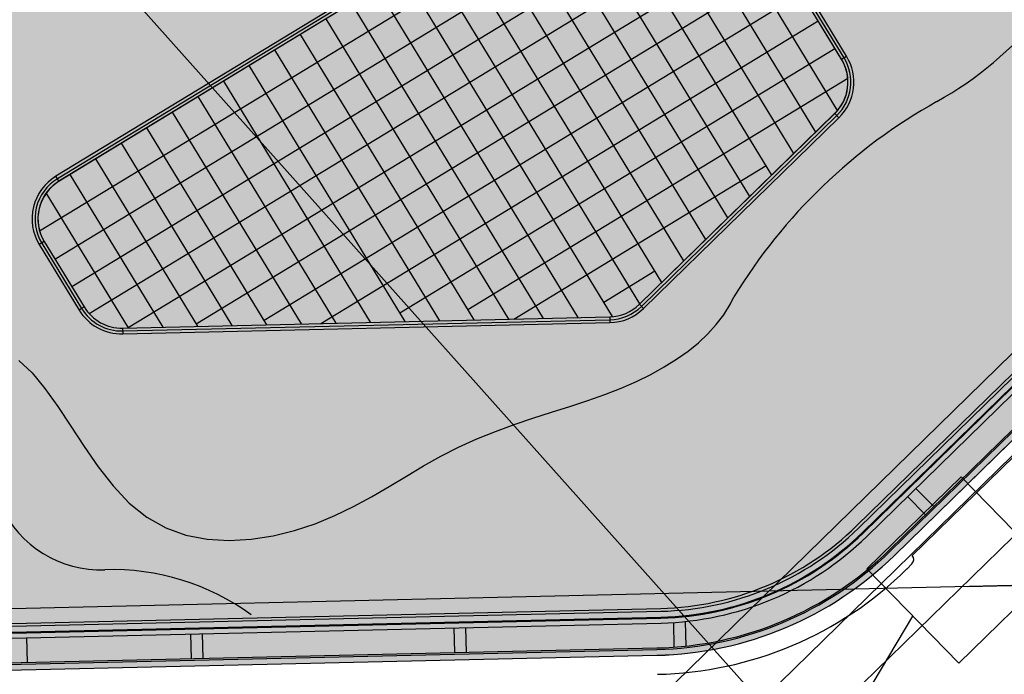
# Model space of a CAD drawing. Units: millimetres. Extents: x 456 to 3060, y -1 to 412.
# Drawn here: x 726 to 759, y 116 to 138 of the extents above; entities that cross this region are included whole.
import ezdxf

# ---------------------------------------------------------------- set-up
doc = ezdxf.new("R2010")
doc.units = ezdxf.units.MM
doc.linetypes.add('CENTER', pattern=[50.8, 31.75, -6.35, 6.35, -6.35])
doc.linetypes.add('DOTE', pattern=[2.42, 2, -0.2, 0.02, -0.2])
for name, color, linetype in [('0-玻璃分割', 150, 'Continuous'), ('0看线', 144, 'Continuous'), ('AXIS', 3, 'Continuous'), ('CURTWALL', 4, 'Continuous'), ('DOTE', 8, 'DOTE'), ('mall', 81, 'Continuous'), ('WINDOW', 4, 'Continuous'), ('【立面轮廓提平面】看线-构造', 183, 'Continuous'), ('【立面轮廓提平面】看线-结构', 215, 'Continuous'), ('图廓层', 154, 'Continuous'), ('弱电-图例', 6, 'Continuous'), ('景观', 95, 'Continuous'), ('消防车道', 220, 'Continuous'), ('规划中心线', 6, 'CENTER'), ('道路', 190, 'Continuous')]:
    doc.layers.add(name, color=color, linetype=linetype)
doc.layers.add('路边线-乔司以南段-中分带', color=7, linetype='Continuous', lineweight=20)

msp = doc.modelspace()

# ---------------------------------------------------------------- hatches: boundary and pattern name
at = {"layer": '图廓层', "linetype": 'ByBlock'}
h = msp.add_hatch(dxfattribs=at)
h.set_pattern_fill('ANGLE', color=251, scale=0.3)
h.set_pattern_definition([(0, (1182.6137, -528.9511), (0, 1.04775), [0.762, -0.28575]), (90, (1182.6137, -528.9511), (-1.04775, 6e-17), [0.762, -0.28575])])
edge = h.paths.add_edge_path()
edge.add_arc((680.32, 182.483), 2, 211.3232, 301.2454)
edge.add_line((681.358, 180.773), (681.745, 181.009))
edge.add_line((681.745, 181.009), (688.607, 169.733))
edge.add_line((688.607, 169.733), (688.222, 169.499))
edge.add_arc((689.262, 167.79), 2, 121.3232, 211.3232)
edge.add_line((687.554, 166.75), (714.775, 122.02))
edge.add_arc((725.026, 128.259), 12, 211.3232, 271.3232)
edge.add_line((725.303, 116.262), (747.498, 116.775))
edge.add_arc((747.221, 128.771), 12, 271.3232, 314.3403)
edge.add_line((755.608, 120.189), (769.862, 134.119))
edge.add_line((769.862, 134.119), (781.187, 145.186))
edge.add_arc((779.09, 147.332), 3, 314.3403, 391.3232)
edge.add_line((781.653, 148.891), (720.686, 249.073))
edge.add_arc((718.379, 247.67), 2.7, 31.3232, 121.3232)
edge.add_line((716.976, 249.976), (689.853, 233.471))
edge.add_line((689.853, 233.471), (689.645, 233.812))
edge.add_arc((687.937, 232.773), 2, 31.3232, 121.3232)
edge.add_line((686.897, 234.481), (676.004, 227.852))
edge.add_arc((679.123, 222.726), 6, 121.3232, 176.3232)
edge.add_line((673.135, 223.111), (672.905, 219.521))
edge.add_line((672.905, 219.521), (673.454, 219.485))
edge.add_line((673.454, 219.485), (672.165, 199.427))
edge.add_line((672.165, 199.427), (671.616, 199.462))
edge.add_line((671.616, 199.462), (671.358, 195.451))
edge.add_arc((677.346, 195.066), 6, 176.3232, 211.3232)
edge.add_line((672.22, 191.947), (678.612, 181.444))

# ---------------------------------------------------------------- linework, layer by layer
at = {"layer": '0-玻璃分割', "color": 251, "linetype": 'ByBlock'}
for p, q in [((753.669, 135.392), (747.596, 145.371)), ((726.411, 131.281), (748.955, 145.001)), ((752.922, 134.652), (746.682, 144.905)), ((752.171, 133.919), (745.808, 144.374)), ((726.936, 130.313), (749.574, 144.09)), ((751.42, 133.185), (744.934, 143.842)), ((750.669, 132.451), (744.06, 143.31)), ((727.508, 129.374), (750.145, 143.15)), ((749.918, 131.717), (743.186, 142.778)), ((728.103, 128.448), (750.717, 142.21)), ((749.167, 130.983), (742.313, 142.246)), ((748.416, 130.249), (741.439, 141.714)), ((729.442, 127.975), (751.289, 141.271)), ((747.665, 129.515), (740.565, 141.183)), ((746.914, 128.782), (739.691, 140.651)), ((731.761, 128.099), (751.861, 140.331)), ((745.982, 128.346), (738.817, 140.119)), ((744.803, 128.315), (737.943, 139.587)), ((734.081, 128.223), (752.433, 139.391)), ((743.622, 128.288), (737.069, 139.055)), ((736.015, 128.112), (753.005, 138.452)), ((742.441, 128.261), (736.195, 138.523)), ((741.26, 128.234), (735.321, 137.992)), ((740.079, 128.206), (734.448, 137.46)), ((738.72, 128.471), (753.577, 137.512)), ((738.898, 128.179), (733.574, 136.928)), ((737.717, 128.152), (732.7, 136.396)), ((741.04, 128.595), (754.016, 136.492)), ((736.536, 128.125), (731.826, 135.864)), ((735.355, 128.097), (730.952, 135.333)), ((734.174, 128.07), (730.078, 134.801)), ((732.993, 128.043), (729.204, 134.269)), ((731.812, 128.015), (728.33, 133.737)), ((730.631, 127.988), (727.456, 133.205)), ((742.614, 128.265), (751.225, 133.505)), ((729.45, 127.961), (726.641, 132.577)), ((745.679, 128.843), (747.427, 129.907))]:
    msp.add_line(p, q, dxfattribs=at)
at = {"layer": '0看线', "linetype": 'ByBlock'}
for p, q in [((747.045, 145.36), (726.97, 133.143)), ((747.149, 145.189), (727.074, 132.972)), ((753.804, 137.139), (749.21, 144.688)), ((753.974, 137.243), (749.381, 144.792)), ((753.804, 137.139), (753.974, 137.243)), ((746.899, 128.767), (753.571, 135.286)), ((753.571, 135.286), (753.71, 135.143)), ((747.039, 128.624), (753.71, 135.143)), ((727.074, 132.972), (726.97, 133.143)), ((726.572, 130.911), (726.401, 130.807)), ((726.572, 130.911), (727.932, 128.676)), ((726.401, 130.807), (727.762, 128.572)), ((727.932, 128.676), (727.762, 128.572)), ((746.899, 128.767), (747.039, 128.624)), ((729.248, 127.956), (745.886, 128.34)), ((729.253, 127.756), (745.89, 128.141)), ((745.886, 128.34), (745.89, 128.141)), ((729.248, 127.956), (729.253, 127.756))]:
    msp.add_line(p, q, dxfattribs=at)
at = {"layer": '0看线', "color": 46, "linetype": 'ByBlock'}
for p, q in [((747.097, 145.275), (727.022, 133.058)), ((753.889, 137.191), (749.295, 144.74)), ((746.969, 128.696), (753.64, 135.215)), ((726.487, 130.859), (727.847, 128.624)), ((729.251, 127.856), (745.888, 128.241))]:
    msp.add_line(p, q, dxfattribs=at)
at = {"layer": '0看线', "linetype": 'ByBlock'}
for centre, radius, start, end in [((752.522, 136.359), 1.7, 314.3403, 31.3232), ((752.522, 136.359), 1.5, 314.3403, 31.3232), ((727.854, 131.691), 1.7, 121.3232, 211.3232), ((727.854, 131.691), 1.5, 121.3232, 211.3232), ((729.214, 129.456), 1.7, 211.3232, 271.3232), ((729.214, 129.456), 1.5, 211.3232, 271.3232), ((745.851, 129.84), 1.5, 271.3232, 314.3403), ((745.851, 129.84), 1.7, 271.3232, 314.3403)]:
    msp.add_arc(centre, radius, start, end, dxfattribs=at)
at = {"layer": '0看线', "color": 46, "linetype": 'ByBlock'}
for centre, start, end in [((752.522, 136.359), 314.3403, 31.3232), ((727.854, 131.691), 121.3232, 211.3232), ((729.214, 129.456), 211.3232, 271.3232), ((745.851, 129.84), 271.3232, 314.3403)]:
    msp.add_arc(centre, 1.6, start, end, dxfattribs=at)
at = {"layer": 'AXIS', "linetype": 'ByBlock'}
msp.add_line((758.111, 119.12), (760.111, 119.167), dxfattribs=at)
at = {"layer": 'CURTWALL', "linetype": 'ByBlock'}
msp.add_lwpolyline([(687.554, 166.75), (714.775, 122.02, 0.267949), (725.303, 116.262), (747.498, 116.775, 0.189933), (755.608, 120.189), (769.862, 134.119), (781.187, 145.186, 0.349132)], format="xyb", dxfattribs=at)
at = {"layer": 'DOTE', "linetype": 'ByBlock'}
for p, q in [((745.028, 112.817), (784.716, 151.6)), ((760.111, 119.167), (714.185, 118.106))]:
    msp.add_line(p, q, dxfattribs=at)
at = {"layer": 'mall', "color": 4, "linetype": 'ByBlock', "ltscale": 2}
for p, q in [((753.815, 137.12), (749.21, 144.688)), ((742.106, 142.121), (726.988, 132.92)), ((746.899, 128.767), (753.567, 135.283)), ((754.387, 121.123), (768.751, 135.161)), ((754.527, 120.98), (768.897, 135.024)), ((755.468, 120.332), (769.716, 134.256)), ((755.608, 120.189), (769.862, 134.119)), ((726.572, 130.911), (727.932, 128.676)), ((729.248, 127.956), (745.886, 128.34)), ((724.864, 117.752), (747.629, 118.278)), ((724.869, 117.552), (747.633, 118.078)), ((725.298, 116.462), (747.493, 116.975)), ((725.303, 116.262), (747.498, 116.775))]:
    msp.add_line(p, q, dxfattribs=at)
for centre, radius, start, end in [((752.522, 136.359), 1.5, 314.1566, 30.4693), ((727.86, 131.692), 1.506, 125.3539, 211.2423), ((729.214, 129.456), 1.5, 211.3232, 271.3232), ((745.851, 129.84), 1.5, 271.3225, 314.341), ((747.398, 128.275), 10, 271.3232, 314.3403), ((747.398, 128.275), 10.2, 271.3232, 314.3403), ((747.221, 128.771), 11.8, 271.3232, 314.3403), ((747.221, 128.771), 12, 271.3232, 314.3403)]:
    msp.add_arc(centre, radius, start, end, dxfattribs=at)
at = {"layer": 'WINDOW', "linetype": 'ByBlock'}
for p, q in [((754.317, 121.195), (779.844, 146.141)), ((724.862, 117.852), (747.626, 118.378))]:
    msp.add_line(p, q, dxfattribs=at)
msp.add_arc((747.398, 128.275), 9.9, 271.3232, 314.3403, dxfattribs=at)
at = {"layer": '【立面轮廓提平面】看线-构造', "linetype": 'ByBlock'}
for p, q in [((756.212, 120.18), (781.537, 144.874)), ((754.548, 120.959), (768.919, 135.003)), ((754.666, 120.837), (769.043, 134.887)), ((755.433, 120.368), (769.679, 134.29)), ((756.208, 119.897), (756.03, 119.723)), ((724.869, 117.522), (747.634, 118.048)), ((724.873, 117.352), (747.638, 117.878)), ((725.297, 116.512), (747.492, 117.025))]:
    msp.add_line(p, q, dxfattribs=at)
for centre, radius, start, end in [((747.398, 128.275), 10.23, 271.3232, 314.3403), ((747.398, 128.275), 10.4, 271.3232, 314.3403), ((747.221, 128.771), 11.75, 271.3232, 314.3403), ((756.069, 120.04), 0.2, 314.3403, 44.3403), ((747.253, 128.62), 12.498, 271.1916, 314.6148)]:
    msp.add_arc(centre, radius, start, end, dxfattribs=at)
at = {"layer": '【立面轮廓提平面】看线-结构', "linetype": 'ByBlock'}
for p, q in [((756.953, 121.854), (756.344, 122.477)), ((756.667, 121.574), (756.058, 122.197)), ((740.563, 117.715), (740.583, 116.866)), ((740.963, 117.724), (740.983, 116.875)), ((748.061, 117.897), (748.08, 117.053)), ((748.46, 117.93), (748.479, 117.089)), ((725.967, 117.378), (725.986, 116.528)), ((731.565, 117.507), (731.585, 116.658)), ((731.965, 117.516), (731.985, 116.667))]:
    msp.add_line(p, q, dxfattribs=at)
at = {"layer": '弱电-图例', "color": 4, "linetype": 'ByBlock'}
msp.add_line((766.187, 98.225), (703.005, 169.014), dxfattribs=at)
at = {"layer": '弱电-图例', "linetype": 'ByBlock'}
msp.add_line((740.895, 92.381), (756.24, 118.117), dxfattribs=at)
msp.add_lwpolyline([(754.668, 119.727), (757.888, 122.871), (761.032, 119.651), (757.812, 116.507)], close=True, dxfattribs=at)
at = {"layer": '景观', "linetype": 'ByBlock'}
for p, q in [((750.006, 128.78), (750.127, 129.018)), ((749.777, 128.411), (750.006, 128.78)), ((749.523, 128.073), (749.777, 128.411)), ((749.237, 127.757), (749.523, 128.073)), ((748.916, 127.455), (749.237, 127.757)), ((748.168, 126.89), (748.559, 127.166)), ((748.559, 127.166), (748.916, 127.455)), ((725.708, 126.85), (726.157, 126.424)), ((747.744, 126.626), (748.168, 126.89)), ((747.285, 126.374), (747.744, 126.626)), ((726.157, 126.424), (726.596, 125.89)), ((746.272, 125.906), (746.795, 126.134)), ((746.795, 126.134), (747.285, 126.374)), ((726.596, 125.89), (727.033, 125.272)), ((745.718, 125.689), (746.272, 125.906)), ((744.527, 125.281), (745.135, 125.482)), ((745.135, 125.482), (745.718, 125.689)), ((727.033, 125.272), (727.477, 124.6)), ((743.901, 125.08), (744.527, 125.281)), ((742.621, 124.658), (743.264, 124.875)), ((743.264, 124.875), (743.901, 125.08)), ((727.477, 124.6), (727.934, 123.904)), ((741.979, 124.425), (742.621, 124.658)), ((740.723, 123.889), (741.345, 124.171)), ((741.345, 124.171), (741.979, 124.425)), ((727.934, 123.904), (728.414, 123.214)), ((740.119, 123.578), (740.723, 123.889)), ((739.527, 123.243), (740.119, 123.578)), ((728.414, 123.214), (728.924, 122.562)), ((738.941, 122.894), (739.527, 123.243)), ((738.351, 122.541), (738.941, 122.894)), ((728.924, 122.562), (729.473, 121.977)), ((737.753, 122.193), (738.351, 122.541)), ((737.137, 121.859), (737.753, 122.193)), ((729.473, 121.977), (730.07, 121.491)), ((736.497, 121.549), (737.137, 121.859)), ((730.07, 121.491), (730.719, 121.126)), ((735.825, 121.272), (736.497, 121.549)), ((730.719, 121.126), (731.412, 120.879)), ((735.118, 121.037), (735.825, 121.272)), ((731.412, 120.879), (732.136, 120.74)), ((732.136, 120.74), (732.881, 120.697)), ((732.881, 120.697), (733.634, 120.739)), ((733.634, 120.739), (734.384, 120.856)), ((734.384, 120.856), (735.118, 121.037))]:
    msp.add_line(p, q, dxfattribs=at)
for centre, radius, start, end in [((751.037, 146.475), 12.349, 299.1748, 342.6574), ((766.268, 119.195), 18.895, 119.1748, 148.6747), ((728.512, 123.473), 3.779, 204.8411, 271.9445), ((728.912, 111.695), 8.006, 53.7911, 91.9445)]:
    msp.add_arc(centre, radius, start, end, dxfattribs=at)
at = {"layer": '消防车道', "linetype": 'ByBlock'}
msp.add_line((741.607, 103.183), (782.606, 143.249), dxfattribs=at)
at = {"layer": '规划中心线', "linetype": 'ByBlock', "lineweight": 13, "ltscale": 0.5}
msp.add_lwpolyline([(658.192, 141.042, 0.161895), (794.958, 10.144, 0.161895)], format="xyb", dxfattribs=at)
at = {"layer": '路边线-乔司以南段-中分带', "linetype": 'ByBlock', "lineweight": 13}
msp.add_arc((923.591, 281.513), 302, 212.16097, 243.97092, dxfattribs=at)
at = {"layer": '道路', "linetype": 'ByBlock'}
msp.add_line((739.759, 104.174), (781.423, 144.889), dxfattribs=at)

doc.saveas('drawing.dxf')
